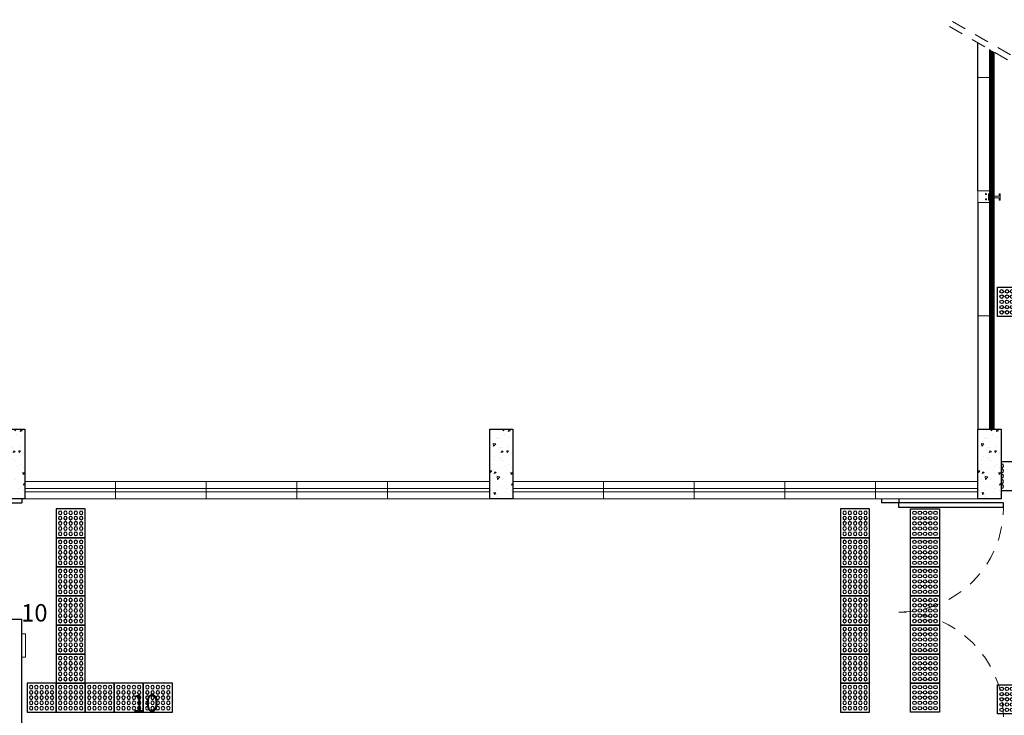
# Model space of a CAD drawing. Units: millimetres. Extents: x 43082 to 43257, y -1132 to -1044.
# Drawn here: x 43207 to 43215, y -1099 to -1093 of the extents above; entities that cross this region are included whole.
import ezdxf

# ---------------------------------------------------------------- set-up
doc = ezdxf.new("R2010")
doc.units = ezdxf.units.MM
doc.linetypes.add('HIDDEN2', pattern=[0.1875, 0.125, -0.0625])
for name, color, linetype in [('005', 60, 'Continuous'), ('AR-LAY-HUM', 150, 'Continuous'), ('PAREDE', 2, 'Continuous'), ('piso alerta', 10, 'Continuous')]:
    doc.layers.add(name, color=color, linetype=linetype)
for name, color, linetype, lineweight in [('018', 56, 'Continuous', 18), ('Acessibilidade', 150, 'Continuous', 9), ('ARQ_HTC', 253, 'Continuous', 0), ('JANELA', 7, 'Continuous', 20), ('PEITORIL', 7, 'Continuous', 0), ('PORTA', 7, 'Continuous', 25), ('PROJECAO', 4, 'HIDDEN2', 5)]:
    doc.layers.add(name, color=color, linetype=linetype, lineweight=lineweight)
doc.styles.add('ARIAL', font='techl___.ttf')

# ---------------------------------------------------------------- blocks, each defined once
blk = doc.blocks.new('A$C2098290F')
at = {"layer": 'piso alerta'}
blk.add_lwpolyline([(0, 25), (25, 25), (25, 0), (0, 0)], close=True, dxfattribs=at)
for centre in [(3.5, 21.5), (3.5, 17), (8, 21.5), (8, 17), (12.5, 21.5), (12.5, 17), (17, 21.5), (17, 17), (21.5, 21.5), (21.5, 17), (3.5, 12.5), (3.5, 8), (8, 12.5), (8, 8), (12.5, 12.5), (12.5, 8), (17, 12.5), (17, 8), (21.5, 12.5), (21.5, 8), (3.5, 3.5), (8, 3.5), (12.5, 3.5), (17, 3.5), (21.5, 3.5)]:
    blk.add_circle(centre, 1.5, dxfattribs=at)

msp = doc.modelspace()

# ---------------------------------------------------------------- hatches: boundary and pattern name
at = {"layer": 'ARQ_HTC'}
h = msp.add_hatch(dxfattribs=at)
h.set_pattern_fill('AR-CONC', color=253, scale=0.025, style=0)
h.set_pattern_definition([(230, (43130.37385, -931.06708), (-0.17931505, 0.01568803), [0.01875, -0.20625]), (175, (43130.37385, -931.06708), (0.03468783, -0.18804803), [0.015, -0.165]), (280.4514, (43130.35891, -931.06577), (-0.14462735, -0.17235989), [0.01593505, -0.17528553]), (226.1842, (43130.37385, -931.11708), (-0.26681026, 0.04137975), [0.028125, -0.309375]), (276.6356, (43130.35162, -931.11363), (-0.23366568, -0.24352947), [0.02390257, -0.26292825]), (171.1842, (43130.37385, -931.11708), (-0.2336655, -0.24352965), [0.0225, -0.2475]), (201, (43130.34885, -931.10458), (-0.14922676, 0.10065472), [0.01875, -0.20625]), (146, (43130.34885, -931.10458), (-0.06082883, -0.18128751), [0.015, -0.165]), (251.4514, (43130.33642, -931.0962), (-0.21005566, -0.08063262), [0.01593505, -0.17528553]), (217.5, (43130.373854, -931.06708), (-0.003039964, -0.083223463), [0, -0.163, 0, -0.1675, 0, -0.165625]), (187.5, (43130.373854, -931.06708), (-0.065767384, -0.09860293), [0, -0.0955, 0, -0.15925, 0, -0.063125]), (147.5, (43130.429604, -931.06708), (-0.13345561, 0.005638718), [0, -0.0625, 0, -0.195, 0, -0.25875]), (137.5, (43130.4546, -931.06708), (-0.14579654, -0.025026246), [0, -0.08125, 0, -0.1295, 0, -0.18375])])
h.paths.add_polyline_path([(43206.5821, -1096.0997), (43206.3821, -1096.0997), (43206.3821, -1096.6997), (43206.5821, -1096.6997)])
h = msp.add_hatch(dxfattribs=at)
h.set_pattern_fill('AR-CONC', color=253, scale=0.025, style=0)
h.set_pattern_definition([(230, (43134.57385, -931.06708), (-0.17931505, 0.01568803), [0.01875, -0.20625]), (175, (43134.57385, -931.06708), (0.03468783, -0.18804803), [0.015, -0.165]), (280.4514, (43134.55891, -931.06577), (-0.14462735, -0.17235989), [0.01593505, -0.17528553]), (226.1842, (43134.57385, -931.11708), (-0.26681026, 0.04137975), [0.028125, -0.309375]), (276.6356, (43134.55162, -931.11363), (-0.23366568, -0.24352947), [0.02390257, -0.26292825]), (171.1842, (43134.57385, -931.11708), (-0.2336655, -0.24352965), [0.0225, -0.2475]), (201, (43134.54885, -931.10458), (-0.14922676, 0.10065472), [0.01875, -0.20625]), (146, (43134.54885, -931.10458), (-0.06082883, -0.18128751), [0.015, -0.165]), (251.4514, (43134.53642, -931.0962), (-0.21005566, -0.08063262), [0.01593505, -0.17528553]), (217.5, (43134.573854, -931.06708), (-0.003039964, -0.083223463), [0, -0.163, 0, -0.1675, 0, -0.165625]), (187.5, (43134.573854, -931.06708), (-0.065767384, -0.09860293), [0, -0.0955, 0, -0.15925, 0, -0.063125]), (147.5, (43134.629604, -931.06708), (-0.13345561, 0.005638718), [0, -0.0625, 0, -0.195, 0, -0.25875]), (137.5, (43134.6546, -931.06708), (-0.14579654, -0.025026246), [0, -0.08125, 0, -0.1295, 0, -0.18375])])
h.paths.add_polyline_path([(43210.7821, -1096.0997), (43210.5821, -1096.0997), (43210.5821, -1096.6997), (43210.7821, -1096.6997)])
h = msp.add_hatch(dxfattribs=at)
h.set_pattern_fill('AR-CONC', color=253, scale=0.025, style=0)
h.set_pattern_definition([(230, (43138.77385, -931.06708), (-0.17931505, 0.01568803), [0.01875, -0.20625]), (175, (43138.77385, -931.06708), (0.03468783, -0.18804803), [0.015, -0.165]), (280.4514, (43138.75891, -931.06577), (-0.14462735, -0.17235989), [0.01593505, -0.17528553]), (226.1842, (43138.77385, -931.11708), (-0.26681026, 0.04137975), [0.028125, -0.309375]), (276.6356, (43138.75162, -931.11363), (-0.23366568, -0.24352947), [0.02390257, -0.26292825]), (171.1842, (43138.77385, -931.11708), (-0.2336655, -0.24352965), [0.0225, -0.2475]), (201, (43138.74885, -931.10458), (-0.14922676, 0.10065472), [0.01875, -0.20625]), (146, (43138.74885, -931.10458), (-0.06082883, -0.18128751), [0.015, -0.165]), (251.4514, (43138.73642, -931.0962), (-0.21005566, -0.08063262), [0.01593505, -0.17528553]), (217.5, (43138.773854, -931.06708), (-0.003039964, -0.083223463), [0, -0.163, 0, -0.1675, 0, -0.165625]), (187.5, (43138.773854, -931.06708), (-0.065767384, -0.09860293), [0, -0.0955, 0, -0.15925, 0, -0.063125]), (147.5, (43138.829604, -931.06708), (-0.13345561, 0.005638718), [0, -0.0625, 0, -0.195, 0, -0.25875]), (137.5, (43138.8546, -931.06708), (-0.14579654, -0.025026246), [0, -0.08125, 0, -0.1295, 0, -0.18375])])
h.paths.add_polyline_path([(43214.9821, -1096.0997), (43214.7821, -1096.0997), (43214.7821, -1096.6997), (43214.9821, -1096.6997)])

# ---------------------------------------------------------------- linework, layer by layer
at = {"layer": '005', "color": 253}
for p, q in [((43214.7821, -1094.0497), (43214.7821, -1092.7754)), ((43214.7821, -1094.1497), (43214.7821, -1096.0997))]:
    msp.add_line(p, q, dxfattribs=at)
at = {"layer": '005', "color": 253, "ltscale": 0.1}
for p, q in [((43214.8846, -1096.0997), (43214.8846, -1092.8345)), ((43214.8852, -1096.0997), (43214.8852, -1092.8349)), ((43214.8859, -1096.0997), (43214.8859, -1092.8353)), ((43214.8906, -1096.0997), (43214.8906, -1092.838)), ((43214.8981, -1096.0997), (43214.8981, -1092.8423)), ((43214.9086, -1096.0997), (43214.9086, -1092.8484)), ((43214.916, -1096.0997), (43214.916, -1092.8527)), ((43214.9207, -1096.0997), (43214.9207, -1092.8554)), ((43214.9215, -1096.0997), (43214.9215, -1092.8558)), ((43214.9221, -1096.0997), (43214.9221, -1092.8562)), ((43214.9221, -1096.0997), (43214.9221, -1092.8562)), ((43214.9221, -1096.0997), (43214.9221, -1092.8562))]:
    msp.add_line(p, q, dxfattribs=at)
at = {"layer": '018', "color": 253}
for p, q in [((43214.7821, -1093.0747), (43214.8846, -1093.0747)), ((43214.7821, -1094.1497), (43214.7821, -1094.0497)), ((43214.8846, -1094.0497), (43214.7821, -1094.0497)), ((43214.9221, -1094.1497), (43214.9221, -1094.0497)), ((43214.7821, -1094.1497), (43214.8846, -1094.1497)), ((43214.7821, -1095.1247), (43214.8846, -1095.1247))]:
    msp.add_line(p, q, dxfattribs=at)
for centre in [(43214.8521, -1094.0774), (43214.8521, -1094.122)]:
    msp.add_circle(centre, 0.005, dxfattribs=at)
at = {"layer": 'Acessibilidade', "ltscale": 15}
msp.add_lwpolyline([(43206.5571, -1098.0612), (43206.5571, -1097.8612), (43206.5871, -1097.8612), (43206.5871, -1098.0612), (43206.5571, -1098.0612)], dxfattribs=at)
at = {"layer": 'JANELA', "color": 253}
for p, q in [((43207.3621, -1096.5497), (43207.3621, -1096.6997)), ((43208.1421, -1096.5497), (43208.1421, -1096.6997)), ((43208.9221, -1096.5497), (43208.9221, -1096.6997)), ((43209.7021, -1096.5497), (43209.7021, -1096.6997)), ((43211.5621, -1096.5497), (43211.5621, -1096.6997)), ((43212.3421, -1096.5497), (43212.3421, -1096.6997)), ((43213.1221, -1096.5497), (43213.1221, -1096.6997)), ((43213.9021, -1096.5497), (43213.9021, -1096.6997)), ((43210.5821, -1096.6097), (43206.5821, -1096.6097)), ((43210.5821, -1096.6397), (43206.5821, -1096.6397)), ((43214.7821, -1096.6097), (43210.7821, -1096.6097)), ((43214.7821, -1096.6397), (43210.7821, -1096.6397))]:
    msp.add_line(p, q, dxfattribs=at)
at = {"layer": 'PAREDE', "color": 253}
for p, q in [((43206.4071, -1096.7347), (43206.5571, -1096.7347)), ((43206.5571, -1096.6997), (43206.5571, -1096.7347)), ((43213.9521, -1096.6997), (43213.9521, -1096.7347)), ((43214.1021, -1096.7347), (43213.9521, -1096.7347)), ((43214.1021, -1096.6997), (43214.1021, -1096.7347)), ((43206.4071, -1097.7347), (43206.5571, -1097.7347)), ((43206.5571, -1098.6497), (43206.5571, -1097.7347))]:
    msp.add_line(p, q, dxfattribs=at)
for points in [[(43206.5821, -1096.6997), (43206.3821, -1096.6997), (43206.3821, -1096.0997), (43206.5821, -1096.0997)], [(43210.7821, -1096.6997), (43210.5821, -1096.6997), (43210.5821, -1096.0997), (43210.7821, -1096.0997)], [(43214.9821, -1096.6997), (43214.7821, -1096.6997), (43214.7821, -1096.0997), (43214.9821, -1096.0997)]]:
    msp.add_lwpolyline(points, close=True, dxfattribs=at)
at = {"layer": 'PEITORIL', "color": 253}
for p, q in [((43210.5821, -1096.5497), (43206.5821, -1096.5497)), ((43214.7821, -1096.5497), (43210.7821, -1096.5497)), ((43210.5821, -1096.6997), (43206.5821, -1096.6997)), ((43214.7821, -1096.6997), (43210.7821, -1096.6997))]:
    msp.add_line(p, q, dxfattribs=at)
at = {"layer": 'piso alerta'}
msp.add_lwpolyline([(43214.9821, -1096.3797), (43215.2029, -1096.3797), (43215.2029, -1096.6297), (43214.9821, -1096.6297)], dxfattribs=at)
for centre in [(43214.9879, -1096.4147), (43214.9879, -1096.4597), (43214.9879, -1096.5047), (43214.9879, -1096.5497), (43214.9879, -1096.5947)]:
    msp.add_arc(centre, 0.015, 247.25876, 112.74124, dxfattribs=at)
at = {"layer": 'PORTA', "color": 253}
for p, q in [((43215.0021, -1096.7347), (43214.1021, -1096.7347)), ((43214.1021, -1096.7747), (43214.1021, -1096.7347)), ((43215.0021, -1096.7747), (43215.0021, -1096.7347)), ((43215.0021, -1096.7747), (43214.1021, -1096.7747))]:
    msp.add_line(p, q, dxfattribs=at)
at = {"layer": 'PROJECAO', "color": 253}
for p, q in [((43217.4005, -1094.2294), (43214.5383, -1092.5769)), ((43217.3755, -1094.2727), (43214.5133, -1092.6202))]:
    msp.add_line(p, q, dxfattribs=at)
msp.add_lwpolyline([(43214.8749, -1094.076), (43214.8749, -1094.13), (43214.8849, -1094.13), (43214.8849, -1094.11), (43214.9659, -1094.11), (43214.9659, -1094.13), (43214.9759, -1094.13), (43214.9759, -1094.076), (43214.9659, -1094.076), (43214.9659, -1094.096), (43214.8849, -1094.096), (43214.8849, -1094.076)], close=True, dxfattribs=at)
for centre, start, end in [((43214.1021, -1096.7747), 270, 0), ((43214.1021, -1098.5747), 0, 90)]:
    msp.add_arc(centre, 0.9, start, end, dxfattribs=at)

# ---------------------------------------------------------------- block references
at = {"layer": 'Acessibilidade', "yscale": 0.01, "zscale": 0.01}
for p, xscale, rotation in [((43214.9529, -1094.8797), 0.01, 270), ((43207.1013, -1096.7853), -0.01, 90), ((43213.8513, -1096.7853), -0.01, 90), ((43214.2029, -1096.7853), 0.01, 270), ((43207.1013, -1097.0353), -0.01, 90), ((43213.8513, -1097.0353), -0.01, 90), ((43214.2029, -1097.0353), 0.01, 270), ((43207.1013, -1097.2853), -0.01, 90), ((43213.8513, -1097.2853), -0.01, 90), ((43214.2029, -1097.2853), 0.01, 270), ((43207.1013, -1097.5353), -0.01, 90), ((43213.8513, -1097.5353), -0.01, 90), ((43214.2029, -1097.5353), 0.01, 270), ((43207.1013, -1097.7853), -0.01, 90), ((43213.8513, -1097.7853), -0.01, 90), ((43214.2029, -1097.7853), 0.01, 270), ((43207.1013, -1098.0353), -0.01, 90), ((43213.8513, -1098.0353), -0.01, 90), ((43214.2029, -1098.0353), 0.01, 270), ((43206.8513, -1098.2853), -0.01, 90), ((43207.1013, -1098.2853), -0.01, 90), ((43207.3513, -1098.2853), -0.01, 90), ((43207.6013, -1098.2853), -0.01, 90), ((43207.8513, -1098.2853), -0.01, 90), ((43213.8513, -1098.2853), -0.01, 90), ((43214.2029, -1098.2853), 0.01, 270), ((43214.9529, -1098.2997), 0.01, 270)]:
    msp.add_blockref('A$C2098290F', p, dxfattribs=dict(at, xscale=xscale, rotation=rotation))

# ---------------------------------------------------------------- texts
at = {"layer": 'AR-LAY-HUM', "char_height": 0.15, "width": 6.1305, "attachment_point": 9, "style": 'ARIAL'}
for insert in [(43206.7775, -1097.8022), (43207.7338, -1098.5784)]:
    msp.add_mtext('10', dxfattribs=dict(at, insert=insert))

doc.saveas('drawing.dxf')
